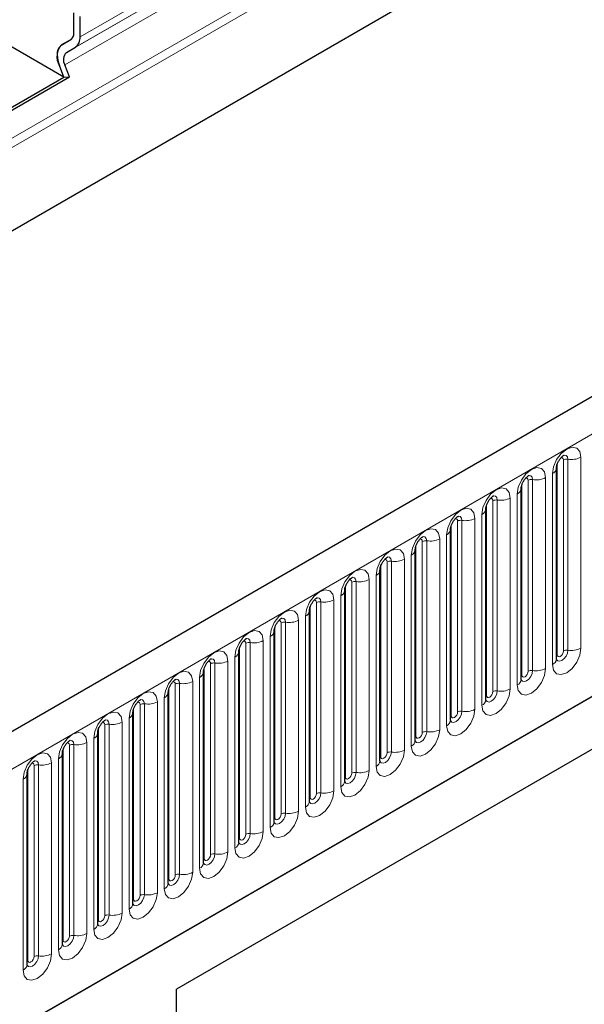
# Model space of a CAD drawing. Units: millimetres. Extents: x 0 to 1506, y 0 to 1228.
# Drawn here: x 101 to 110, y 50 to 66 of the extents above; entities that cross this region are included whole.
import ezdxf

# ---------------------------------------------------------------- set-up
doc = ezdxf.new("R2010")
doc.units = ezdxf.units.MM

msp = doc.modelspace()

# ---------------------------------------------------------------- linework, layer by layer
at = {"color": 8, "linetype": 'Continuous', "lineweight": 18}
for p, q in [((169.9357, 104.1331), (75.1095, 49.3911)), ((169.9628, 104.0008), (75.1095, 49.2432)), ((169.9408, 102.6631), (75.1315, 47.9309)), ((83.9988, 44.4989), (184.812, 102.6971)), ((87.0513, 42.0996), (181.7596, 96.7735)), ((150.8507, 94.0989), (101.727, 65.7404)), ((150.6324, 93.8521), (101.5087, 65.4936)), ((150.7767, 93.9354), (101.653, 65.5769)), ((150.6084, 93.6548), (101.4846, 65.2963)), ((101.4373, 65.6178), (101.5881, 65.7049)), ((109.4067, 55.9878), (109.4067, 59.0207)), ((109.4757, 55.9985), (109.4757, 59.0313)), ((109.6826, 59.0634), (109.6826, 56.0305)), ((109.3056, 55.9295), (109.3056, 58.9624)), ((108.846, 55.6642), (108.846, 58.697)), ((108.915, 55.6748), (108.915, 58.7077)), ((109.122, 58.7397), (109.122, 55.7068)), ((109.2317, 55.7702), (109.2317, 58.803)), ((108.745, 55.6058), (108.745, 58.6387)), ((108.2854, 55.3405), (108.2854, 58.3734)), ((108.3544, 55.3512), (108.3544, 58.3841)), ((108.5614, 58.4161), (108.5614, 55.3832)), ((108.6711, 55.4465), (108.6711, 58.4794)), ((108.1844, 55.2822), (108.1844, 58.3151)), ((107.7248, 55.0169), (107.7248, 58.0497)), ((107.7938, 55.0275), (107.7938, 58.0604)), ((108.0007, 58.0924), (108.0007, 55.0596)), ((108.1104, 55.1229), (108.1104, 58.1557)), ((107.6237, 54.9585), (107.6237, 57.9914)), ((107.1641, 54.6932), (107.1641, 57.7261)), ((107.2331, 54.7039), (107.2331, 57.7368)), ((107.4401, 57.7688), (107.4401, 54.7359)), ((107.5498, 54.7992), (107.5498, 57.8321)), ((107.0631, 54.6349), (107.0631, 57.6678)), ((106.6035, 54.3696), (106.6035, 57.4024)), ((106.6725, 54.3802), (106.6725, 57.4131)), ((106.8795, 57.4451), (106.8795, 54.4123)), ((106.9892, 54.4756), (106.9892, 57.5084)), ((106.5025, 54.3113), (106.5025, 57.3441)), ((106.1118, 54.0566), (106.1118, 57.0895)), ((106.3188, 57.1215), (106.3188, 54.0886)), ((106.4285, 54.1519), (106.4285, 57.1848)), ((105.9418, 53.9876), (105.9418, 57.0205)), ((106.0429, 54.0459), (106.0429, 57.0788)), ((105.7582, 56.7978), (105.7582, 53.765)), ((105.8679, 53.8283), (105.8679, 56.8612)), ((105.3812, 53.664), (105.3812, 56.6968)), ((105.4822, 53.7223), (105.4822, 56.7551)), ((105.5512, 53.7329), (105.5512, 56.7658)), ((105.1976, 56.4742), (105.1976, 53.4413)), ((105.3073, 53.5046), (105.3073, 56.5375)), ((104.8206, 53.3403), (104.8206, 56.3732)), ((104.9216, 53.3986), (104.9216, 56.4315)), ((104.9906, 53.4093), (104.9906, 56.4422)), ((104.6369, 56.1505), (104.6369, 53.1177)), ((104.7466, 53.181), (104.7466, 56.2139)), ((104.2599, 53.0167), (104.2599, 56.0495)), ((104.3609, 53.075), (104.3609, 56.1078)), ((104.4299, 53.0857), (104.4299, 56.1185)), ((104.186, 52.8573), (104.186, 55.8902)), ((103.6993, 52.693), (103.6993, 55.7259)), ((103.8003, 52.7513), (103.8003, 55.7842)), ((103.8693, 52.762), (103.8693, 55.7949)), ((104.0763, 55.8269), (104.0763, 52.794)), ((103.6253, 52.5337), (103.6253, 55.5666)), ((103.1387, 52.3694), (103.1387, 55.4022)), ((103.2397, 52.4277), (103.2397, 55.4606)), ((103.3087, 52.4384), (103.3087, 55.4712)), ((103.5157, 55.5032), (103.5157, 52.4704)), ((103.0647, 52.2101), (103.0647, 55.2429)), ((102.578, 52.0457), (102.578, 55.0786)), ((102.679, 52.104), (102.679, 55.1369)), ((102.748, 52.1147), (102.748, 55.1476)), ((102.955, 55.1796), (102.955, 52.1467)), ((102.5041, 51.8864), (102.5041, 54.9193)), ((102.0174, 51.7221), (102.0174, 54.7549)), ((102.1184, 51.7804), (102.1184, 54.8133)), ((102.1874, 51.7911), (102.1874, 54.8239)), ((102.3944, 54.8559), (102.3944, 51.8231)), ((101.9434, 51.5628), (101.9434, 54.5956)), ((101.4568, 51.3984), (101.4568, 54.4313)), ((101.5578, 51.4567), (101.5578, 54.4896)), ((101.6268, 51.4674), (101.6268, 54.5003)), ((101.8338, 54.5323), (101.8338, 51.4994)), ((100.9971, 51.1331), (100.9971, 54.166)), ((101.0661, 51.1438), (101.0661, 54.1766)), ((101.2731, 54.2086), (101.2731, 51.1758)), ((101.3828, 51.2391), (101.3828, 54.272)), ((100.8961, 51.0748), (100.8961, 54.1076)), ((100.8222, 50.9155), (100.8222, 53.9483))]:
    msp.add_line(p, q, dxfattribs=at)
at = {"color": 7, "linetype": 'Continuous', "lineweight": 25}
for p, q in [((184.4456, 103.0839), (83.6324, 44.8857)), ((169.9408, 102.6631), (75.1315, 47.9309)), ((87.0513, 42.0996), (181.7596, 96.7735)), ((101.626, 65.7987), (101.626, 66.1232)), ((101.727, 65.7404), (101.727, 66.0648)), ((101.4373, 65.6178), (101.5883, 65.705)), ((101.4373, 65.6173), (101.5816, 65.7006)), ((101.4701, 65.1005), (100.6108, 65.5966)), ((101.5087, 65.4936), (101.653, 65.5769)), ((101.4701, 65.1005), (101.3972, 65.2884)), ((101.5575, 65.1084), (101.4846, 65.2963)), ((100.1601, 64.3443), (101.4701, 65.1005)), ((100.1736, 64.3095), (101.5575, 65.1084)), ((101.4701, 65.1005), (101.5575, 65.1084)), ((109.2945, 58.8905), (109.2944, 58.8869)), ((109.2945, 55.8576), (109.2945, 58.8905)), ((108.7338, 58.5669), (108.7337, 58.5632)), ((108.7338, 55.534), (108.7338, 58.5669)), ((108.1732, 58.2432), (108.1731, 58.2396)), ((108.1732, 55.2104), (108.1732, 58.2432)), ((107.6126, 57.9196), (107.6125, 57.9159)), ((107.6126, 54.8867), (107.6126, 57.9196)), ((107.0519, 57.5959), (107.0518, 57.5923)), ((107.0519, 54.5631), (107.0519, 57.5959)), ((115.0448, 57.42), (103.2594, 50.6164)), ((106.4913, 57.2723), (106.4912, 57.2686)), ((106.4913, 54.2394), (106.4913, 57.2723)), ((114.4956, 57.1029), (103.2594, 50.6163)), ((105.9307, 56.9486), (105.9306, 56.945)), ((105.9307, 53.9158), (105.9307, 56.9486)), ((105.37, 56.625), (105.3699, 56.6213)), ((105.37, 53.5921), (105.37, 56.625)), ((104.8094, 56.3013), (104.8093, 56.2977)), ((104.8094, 53.2685), (104.8094, 56.3013)), ((104.2487, 52.9448), (104.2487, 55.9777)), ((104.2487, 55.9777), (104.2487, 55.9741)), ((103.6881, 55.654), (103.688, 55.6504)), ((103.6881, 52.6212), (103.6881, 55.654)), ((103.1275, 55.3304), (103.1274, 55.3268)), ((103.1275, 52.2975), (103.1275, 55.3304)), ((102.5668, 51.9739), (102.5668, 55.0067)), ((102.5668, 55.0067), (102.5668, 55.0031)), ((102.0062, 54.6831), (102.0061, 54.6795)), ((102.0062, 51.6502), (102.0062, 54.6831)), ((101.4456, 54.3594), (101.4455, 54.3558)), ((101.4456, 51.3266), (101.4456, 54.3594)), ((100.8849, 54.0358), (100.8848, 54.0322)), ((100.8849, 51.0029), (100.8849, 54.0358)), ((103.2594, 34.2798), (103.2594, 50.6164))]:
    msp.add_line(p, q, dxfattribs=at)
at = {"color": 8, "linetype": 'Continuous', "lineweight": 18, "flags": 128}
for points in [[(109.2317, 58.803), (109.2489, 58.9126), (109.2977, 59.0253), (109.3709, 59.1239), (109.4572, 59.1936), (109.5435, 59.2236), (109.6166, 59.2093), (109.6655, 59.1531), (109.6826, 59.0634)], [(109.4067, 59.0207), (109.4028, 59.0408), (109.3919, 59.0534), (109.3755, 59.0566), (109.3662, 59.0545)], [(109.4757, 59.0313), (109.4685, 59.0689), (109.448, 59.0924), (109.4175, 59.0983), (109.4139, 59.0979)], [(108.6711, 58.4794), (108.6882, 58.5889), (108.7371, 58.7016), (108.8102, 58.8003), (108.8965, 58.8699), (108.9828, 58.8999), (109.056, 58.8857), (109.1048, 58.8294), (109.122, 58.7397)], [(108.846, 58.697), (108.8422, 58.7171), (108.8312, 58.7297), (108.8148, 58.7329), (108.8055, 58.7308)], [(108.915, 58.7077), (108.9078, 58.7452), (108.8874, 58.7687), (108.8568, 58.7747), (108.8532, 58.7742)], [(108.1104, 58.1557), (108.1276, 58.2653), (108.1765, 58.378), (108.2496, 58.4766), (108.3359, 58.5463), (108.4222, 58.5763), (108.4953, 58.5621), (108.5442, 58.5058), (108.5614, 58.4161)], [(108.2854, 58.3734), (108.2815, 58.3935), (108.2706, 58.4061), (108.2542, 58.4093), (108.2449, 58.4072)], [(108.3544, 58.3841), (108.3472, 58.4216), (108.3268, 58.4451), (108.2962, 58.451), (108.2926, 58.4506)], [(107.5498, 57.8321), (107.567, 57.9416), (107.6158, 58.0543), (107.689, 58.153), (107.7753, 58.2226), (107.8615, 58.2526), (107.9347, 58.2384), (107.9836, 58.1821), (108.0007, 58.0924)], [(107.7248, 58.0497), (107.7209, 58.0698), (107.71, 58.0824), (107.6936, 58.0856), (107.6843, 58.0835)], [(107.7938, 58.0604), (107.7866, 58.0979), (107.7661, 58.1214), (107.7356, 58.1274), (107.732, 58.1269)], [(106.9892, 57.5084), (107.0063, 57.618), (107.0552, 57.7307), (107.1283, 57.8293), (107.2146, 57.899), (107.3009, 57.929), (107.3741, 57.9148), (107.4229, 57.8585), (107.4401, 57.7688)], [(107.1641, 57.7261), (107.1603, 57.7462), (107.1493, 57.7588), (107.1329, 57.762), (107.1236, 57.7599)], [(107.2331, 57.7368), (107.2259, 57.7743), (107.2055, 57.7978), (107.1749, 57.8037), (107.1713, 57.8033)], [(106.4285, 57.1848), (106.4457, 57.2943), (106.4946, 57.407), (106.5677, 57.5057), (106.654, 57.5753), (106.7403, 57.6053), (106.8134, 57.5911), (106.8623, 57.5349), (106.8795, 57.4451)], [(106.6035, 57.4024), (106.5996, 57.4225), (106.5887, 57.4351), (106.5723, 57.4383), (106.563, 57.4362)], [(106.6725, 57.4131), (106.6653, 57.4506), (106.6449, 57.4741), (106.6143, 57.4801), (106.6107, 57.4796)], [(105.8679, 56.8612), (105.8851, 56.9707), (105.9339, 57.0834), (106.0071, 57.1821), (106.0934, 57.2517), (106.1796, 57.2817), (106.2528, 57.2675), (106.3017, 57.2112), (106.3188, 57.1215)], [(106.0429, 57.0788), (106.039, 57.0989), (106.0281, 57.1115), (106.0117, 57.1147), (106.0024, 57.1126)], [(106.1118, 57.0895), (106.1047, 57.127), (106.0842, 57.1505), (106.0537, 57.1564), (106.0501, 57.156)], [(105.3073, 56.5375), (105.3244, 56.6471), (105.3733, 56.7597), (105.4464, 56.8584), (105.5327, 56.928), (105.619, 56.958), (105.6922, 56.9438), (105.741, 56.8876), (105.7582, 56.7978)], [(105.4822, 56.7551), (105.4784, 56.7752), (105.4674, 56.7878), (105.451, 56.791), (105.4417, 56.7889)], [(105.5512, 56.7658), (105.544, 56.8033), (105.5236, 56.8268), (105.493, 56.8328), (105.4894, 56.8323)], [(104.7466, 56.2139), (104.7638, 56.3234), (104.8127, 56.4361), (104.8858, 56.5348), (104.9721, 56.6044), (105.0584, 56.6344), (105.1315, 56.6202), (105.1804, 56.5639), (105.1976, 56.4742)], [(104.9216, 56.4315), (104.9177, 56.4516), (104.9068, 56.4642), (104.8904, 56.4674), (104.8811, 56.4653)], [(104.9906, 56.4422), (104.9834, 56.4797), (104.963, 56.5032), (104.9324, 56.5091), (104.9288, 56.5087)], [(104.186, 55.8902), (104.2031, 55.9998), (104.252, 56.1124), (104.3252, 56.2111), (104.4115, 56.2807), (104.4977, 56.3107), (104.5709, 56.2965), (104.6198, 56.2403), (104.6369, 56.1505)], [(104.4299, 56.1185), (104.4228, 56.156), (104.4023, 56.1795), (104.3718, 56.1855), (104.3682, 56.185)], [(104.3609, 56.1078), (104.3571, 56.1279), (104.3462, 56.1405), (104.3298, 56.1437), (104.3205, 56.1416)], [(109.6826, 56.0305), (109.6655, 55.921), (109.6166, 55.8083), (109.5435, 55.7096), (109.4572, 55.64), (109.3709, 55.61), (109.2977, 55.6242), (109.2489, 55.6804), (109.2317, 55.7702)], [(109.2934, 55.8544), (109.2943, 55.8522), (109.3148, 55.8286), (109.3453, 55.8227), (109.3814, 55.8352), (109.4175, 55.8643), (109.448, 55.9056), (109.4685, 55.9527), (109.4757, 55.9985)], [(103.6253, 55.5666), (103.6425, 55.6761), (103.6914, 55.7888), (103.7645, 55.8875), (103.8508, 55.9571), (103.9371, 55.9871), (104.0103, 55.9729), (104.0591, 55.9166), (104.0763, 55.8269)], [(103.8693, 55.7949), (103.8621, 55.8324), (103.8417, 55.8559), (103.8111, 55.8618), (103.8075, 55.8614)], [(109.3056, 55.9295), (109.2995, 55.9254), (109.2945, 55.9211)], [(109.4067, 55.9878), (109.4028, 55.9633), (109.3919, 55.938), (109.3755, 55.9159), (109.3562, 55.9003), (109.3368, 55.8936), (109.3204, 55.8968), (109.3095, 55.9094), (109.3056, 55.9295)], [(103.8003, 55.7842), (103.7965, 55.8043), (103.7855, 55.8169), (103.7691, 55.8201), (103.7598, 55.818)], [(109.122, 55.7068), (109.1048, 55.5973), (109.056, 55.4846), (108.9828, 55.386), (108.8965, 55.3163), (108.8102, 55.2863), (108.7371, 55.3005), (108.6882, 55.3568), (108.6711, 55.4465)], [(103.0647, 55.2429), (103.0819, 55.3525), (103.1308, 55.4651), (103.2039, 55.5638), (103.2902, 55.6334), (103.3765, 55.6634), (103.4496, 55.6492), (103.4985, 55.593), (103.5157, 55.5032)], [(103.3087, 55.4712), (103.3015, 55.5087), (103.2811, 55.5322), (103.2505, 55.5382), (103.2469, 55.5377)], [(108.7327, 55.5308), (108.7337, 55.5285), (108.7541, 55.505), (108.7847, 55.4991), (108.8208, 55.5116), (108.8568, 55.5407), (108.8874, 55.5819), (108.9078, 55.629), (108.915, 55.6748)], [(108.745, 55.6058), (108.7388, 55.6018), (108.7338, 55.5975)], [(108.846, 55.6642), (108.8422, 55.6396), (108.8312, 55.6144), (108.8148, 55.5923), (108.7955, 55.5767), (108.7762, 55.57), (108.7598, 55.5731), (108.7489, 55.5857), (108.745, 55.6058)], [(103.2397, 55.4606), (103.2358, 55.4807), (103.2249, 55.4933), (103.2085, 55.4964), (103.1992, 55.4943)], [(108.5614, 55.3832), (108.5442, 55.2737), (108.4953, 55.161), (108.4222, 55.0623), (108.3359, 54.9927), (108.2496, 54.9627), (108.1765, 54.9769), (108.1276, 55.0331), (108.1104, 55.1229)], [(102.5041, 54.9193), (102.5212, 55.0288), (102.5701, 55.1415), (102.6433, 55.2402), (102.7296, 55.3098), (102.8158, 55.3398), (102.889, 55.3256), (102.9379, 55.2693), (102.955, 55.1796)], [(102.748, 55.1476), (102.7409, 55.1851), (102.7204, 55.2086), (102.6899, 55.2145), (102.6863, 55.2141)], [(108.1721, 55.2071), (108.1731, 55.2049), (108.1935, 55.1813), (108.2241, 55.1754), (108.2601, 55.1879), (108.2962, 55.217), (108.3268, 55.2583), (108.3472, 55.3054), (108.3544, 55.3512)], [(108.1844, 55.2822), (108.1782, 55.2781), (108.1732, 55.2738)], [(108.2854, 55.3405), (108.2815, 55.316), (108.2706, 55.2907), (108.2542, 55.2686), (108.2349, 55.253), (108.2156, 55.2463), (108.1992, 55.2495), (108.1882, 55.2621), (108.1844, 55.2822)], [(102.679, 55.1369), (102.6752, 55.157), (102.6643, 55.1696), (102.6479, 55.1728), (102.6386, 55.1707)], [(108.0007, 55.0596), (107.9836, 54.95), (107.9347, 54.8373), (107.8615, 54.7387), (107.7753, 54.669), (107.689, 54.639), (107.6158, 54.6532), (107.567, 54.7095), (107.5498, 54.7992)], [(101.9434, 54.5956), (101.9606, 54.7052), (102.0095, 54.8179), (102.0826, 54.9165), (102.1689, 54.9861), (102.2552, 55.0161), (102.3283, 55.0019), (102.3772, 54.9457), (102.3944, 54.8559)], [(107.6115, 54.8835), (107.6124, 54.8812), (107.6329, 54.8577), (107.6634, 54.8518), (107.6995, 54.8643), (107.7356, 54.8934), (107.7661, 54.9346), (107.7866, 54.9817), (107.7938, 55.0275)], [(107.6237, 54.9585), (107.6176, 54.9545), (107.6126, 54.9502)], [(107.7248, 55.0169), (107.7209, 54.9923), (107.71, 54.9671), (107.6936, 54.945), (107.6742, 54.9294), (107.6549, 54.9227), (107.6385, 54.9258), (107.6276, 54.9384), (107.6237, 54.9585)], [(102.1184, 54.8133), (102.1146, 54.8334), (102.1036, 54.846), (102.0872, 54.8491), (102.0779, 54.847)], [(102.1874, 54.8239), (102.1802, 54.8614), (102.1598, 54.8849), (102.1292, 54.8909), (102.1256, 54.8904)], [(101.3828, 54.272), (101.4, 54.3815), (101.4488, 54.4942), (101.522, 54.5929), (101.6083, 54.6625), (101.6946, 54.6925), (101.7677, 54.6783), (101.8166, 54.622), (101.8338, 54.5323)], [(107.4401, 54.7359), (107.4229, 54.6264), (107.3741, 54.5137), (107.3009, 54.415), (107.2146, 54.3454), (107.1283, 54.3154), (107.0552, 54.3296), (107.0063, 54.3859), (106.9892, 54.4756)], [(107.0508, 54.5598), (107.0518, 54.5576), (107.0722, 54.5341), (107.1028, 54.5281), (107.1389, 54.5406), (107.1749, 54.5698), (107.2055, 54.611), (107.2259, 54.6581), (107.2331, 54.7039)], [(107.0631, 54.6349), (107.0569, 54.6308), (107.0519, 54.6265)], [(107.1641, 54.6932), (107.1603, 54.6687), (107.1493, 54.6434), (107.1329, 54.6213), (107.1136, 54.6057), (107.0943, 54.599), (107.0779, 54.6022), (107.067, 54.6148), (107.0631, 54.6349)], [(101.5578, 54.4896), (101.5539, 54.5097), (101.543, 54.5223), (101.5266, 54.5255), (101.5173, 54.5234)], [(101.6268, 54.5003), (101.6196, 54.5378), (101.5992, 54.5613), (101.5686, 54.5672), (101.565, 54.5668)], [(100.8222, 53.9483), (100.8393, 54.0579), (100.8882, 54.1706), (100.9614, 54.2692), (101.0476, 54.3389), (101.1339, 54.3688), (101.2071, 54.3546), (101.256, 54.2984), (101.2731, 54.2086)], [(106.8795, 54.4123), (106.8623, 54.3027), (106.8134, 54.19), (106.7403, 54.0914), (106.654, 54.0217), (106.5677, 53.9917), (106.4946, 54.006), (106.4457, 54.0622), (106.4285, 54.1519)], [(106.4902, 54.2362), (106.4912, 54.2339), (106.5116, 54.2104), (106.5422, 54.2045), (106.5782, 54.217), (106.6143, 54.2461), (106.6449, 54.2873), (106.6653, 54.3345), (106.6725, 54.3802)], [(106.5025, 54.3113), (106.4963, 54.3072), (106.4913, 54.3029)], [(106.6035, 54.3696), (106.5996, 54.345), (106.5887, 54.3198), (106.5723, 54.2977), (106.553, 54.2821), (106.5336, 54.2754), (106.5173, 54.2786), (106.5063, 54.2912), (106.5025, 54.3113)], [(100.9971, 54.166), (100.9933, 54.1861), (100.9823, 54.1987), (100.966, 54.2018), (100.9567, 54.1998)], [(101.0661, 54.1766), (101.059, 54.2141), (101.0385, 54.2377), (101.008, 54.2436), (101.0044, 54.2431)], [(106.3188, 54.0886), (106.3017, 53.9791), (106.2528, 53.8664), (106.1796, 53.7677), (106.0934, 53.6981), (106.0071, 53.6681), (105.9339, 53.6823), (105.8851, 53.7386), (105.8679, 53.8283)], [(105.9296, 53.9125), (105.9305, 53.9103), (105.951, 53.8868), (105.9815, 53.8808), (106.0176, 53.8934), (106.0537, 53.9225), (106.0842, 53.9637), (106.1047, 54.0108), (106.1118, 54.0566)], [(105.9418, 53.9876), (105.9357, 53.9836), (105.9307, 53.9792)], [(106.0429, 54.0459), (106.039, 54.0214), (106.0281, 53.9961), (106.0117, 53.974), (105.9923, 53.9584), (105.973, 53.9517), (105.9566, 53.9549), (105.9457, 53.9675), (105.9418, 53.9876)], [(105.7582, 53.765), (105.741, 53.6554), (105.6922, 53.5427), (105.619, 53.4441), (105.5327, 53.3744), (105.4464, 53.3444), (105.3733, 53.3587), (105.3244, 53.4149), (105.3073, 53.5046)], [(105.3689, 53.5889), (105.3699, 53.5866), (105.3903, 53.5631), (105.4209, 53.5572), (105.457, 53.5697), (105.493, 53.5988), (105.5236, 53.6401), (105.544, 53.6872), (105.5512, 53.7329)], [(105.3812, 53.664), (105.375, 53.6599), (105.37, 53.6556)], [(105.4822, 53.7223), (105.4784, 53.6977), (105.4674, 53.6725), (105.451, 53.6504), (105.4317, 53.6348), (105.4124, 53.6281), (105.396, 53.6313), (105.385, 53.6439), (105.3812, 53.664)], [(105.1976, 53.4413), (105.1804, 53.3318), (105.1315, 53.2191), (105.0584, 53.1204), (104.9721, 53.0508), (104.8858, 53.0208), (104.8127, 53.035), (104.7638, 53.0913), (104.7466, 53.181)], [(104.8083, 53.2652), (104.8093, 53.263), (104.8297, 53.2395), (104.8603, 53.2335), (104.8963, 53.2461), (104.9324, 53.2752), (104.963, 53.3164), (104.9834, 53.3635), (104.9906, 53.4093)], [(104.8206, 53.3403), (104.8144, 53.3363), (104.8094, 53.3319)], [(104.9216, 53.3986), (104.9177, 53.3741), (104.9068, 53.3488), (104.8904, 53.3267), (104.8711, 53.3111), (104.8517, 53.3044), (104.8354, 53.3076), (104.8244, 53.3202), (104.8206, 53.3403)], [(104.6369, 53.1177), (104.6198, 53.0081), (104.5709, 52.8954), (104.4977, 52.7968), (104.4115, 52.7271), (104.3252, 52.6971), (104.252, 52.7114), (104.2031, 52.7676), (104.186, 52.8573)], [(104.2476, 52.9416), (104.2486, 52.9393), (104.269, 52.9158), (104.2996, 52.9099), (104.3357, 52.9224), (104.3718, 52.9515), (104.4023, 52.9928), (104.4228, 53.0399), (104.4299, 53.0857)], [(104.3609, 53.075), (104.3571, 53.0504), (104.3462, 53.0252), (104.3298, 53.0031), (104.3104, 52.9875), (104.2911, 52.9808), (104.2747, 52.984), (104.2638, 52.9966), (104.2599, 53.0167)], [(104.2599, 53.0167), (104.2538, 53.0126), (104.2487, 53.0083)], [(104.0763, 52.794), (104.0591, 52.6845), (104.0103, 52.5718), (103.9371, 52.4731), (103.8508, 52.4035), (103.7645, 52.3735), (103.6914, 52.3877), (103.6425, 52.444), (103.6253, 52.5337)], [(103.687, 52.6179), (103.688, 52.6157), (103.7084, 52.5922), (103.739, 52.5862), (103.7751, 52.5988), (103.8111, 52.6279), (103.8417, 52.6691), (103.8621, 52.7162), (103.8693, 52.762)], [(103.8003, 52.7513), (103.7965, 52.7268), (103.7855, 52.7016), (103.7691, 52.6794), (103.7498, 52.6639), (103.7305, 52.6571), (103.7141, 52.6603), (103.7031, 52.6729), (103.6993, 52.693)], [(103.6993, 52.693), (103.6931, 52.689), (103.6881, 52.6846)], [(103.5157, 52.4704), (103.4985, 52.3608), (103.4496, 52.2481), (103.3765, 52.1495), (103.2902, 52.0798), (103.2039, 52.0499), (103.1308, 52.0641), (103.0819, 52.1203), (103.0647, 52.2101)], [(103.1264, 52.2943), (103.1273, 52.292), (103.1478, 52.2685), (103.1784, 52.2626), (103.2144, 52.2751), (103.2505, 52.3042), (103.2811, 52.3455), (103.3015, 52.3926), (103.3087, 52.4384)], [(103.2397, 52.4277), (103.2358, 52.4031), (103.2249, 52.3779), (103.2085, 52.3558), (103.1892, 52.3402), (103.1698, 52.3335), (103.1535, 52.3367), (103.1425, 52.3493), (103.1387, 52.3694)], [(103.1387, 52.3694), (103.1325, 52.3653), (103.1275, 52.361)], [(102.955, 52.1467), (102.9379, 52.0372), (102.889, 51.9245), (102.8158, 51.8258), (102.7296, 51.7562), (102.6433, 51.7262), (102.5701, 51.7404), (102.5212, 51.7967), (102.5041, 51.8864)], [(102.5657, 51.9706), (102.5667, 51.9684), (102.5871, 51.9449), (102.6177, 51.9389), (102.6538, 51.9515), (102.6899, 51.9806), (102.7204, 52.0218), (102.7409, 52.0689), (102.748, 52.1147)], [(102.679, 52.104), (102.6752, 52.0795), (102.6643, 52.0543), (102.6479, 52.0322), (102.6285, 52.0166), (102.6092, 52.0098), (102.5928, 52.013), (102.5819, 52.0256), (102.578, 52.0457)], [(102.578, 52.0457), (102.5719, 52.0417), (102.5668, 52.0373)], [(102.3944, 51.8231), (102.3772, 51.7135), (102.3283, 51.6008), (102.2552, 51.5022), (102.1689, 51.4326), (102.0826, 51.4026), (102.0095, 51.4168), (101.9606, 51.473), (101.9434, 51.5628)], [(102.0051, 51.647), (102.0061, 51.6447), (102.0265, 51.6212), (102.0571, 51.6153), (102.0932, 51.6278), (102.1292, 51.6569), (102.1598, 51.6982), (102.1802, 51.7453), (102.1874, 51.7911)], [(102.1184, 51.7804), (102.1146, 51.7559), (102.1036, 51.7306), (102.0872, 51.7085), (102.0679, 51.6929), (102.0486, 51.6862), (102.0322, 51.6894), (102.0212, 51.702), (102.0174, 51.7221)], [(102.0174, 51.7221), (102.0112, 51.718), (102.0062, 51.7137)], [(101.8338, 51.4994), (101.8166, 51.3899), (101.7677, 51.2772), (101.6946, 51.1785), (101.6083, 51.1089), (101.522, 51.0789), (101.4488, 51.0931), (101.4, 51.1494), (101.3828, 51.2391)], [(101.4445, 51.3234), (101.4454, 51.3211), (101.4659, 51.2976), (101.4965, 51.2916), (101.5325, 51.3042), (101.5686, 51.3333), (101.5992, 51.3745), (101.6196, 51.4216), (101.6268, 51.4674)], [(101.4568, 51.3984), (101.4506, 51.3944), (101.4456, 51.3901)], [(101.5578, 51.4567), (101.5539, 51.4322), (101.543, 51.407), (101.5266, 51.3849), (101.5073, 51.3693), (101.4879, 51.3625), (101.4716, 51.3657), (101.4606, 51.3783), (101.4568, 51.3984)], [(101.2731, 51.1758), (101.256, 51.0662), (101.2071, 50.9536), (101.1339, 50.8549), (101.0476, 50.7853), (100.9614, 50.7553), (100.8882, 50.7695), (100.8393, 50.8257), (100.8222, 50.9155)], [(100.8838, 50.9997), (100.8848, 50.9974), (100.9052, 50.9739), (100.9358, 50.968), (100.9719, 50.9805), (101.008, 51.0096), (101.0385, 51.0509), (101.059, 51.098), (101.0661, 51.1438)], [(100.8961, 51.0748), (100.89, 51.0707), (100.8849, 51.0664)], [(100.9971, 51.1331), (100.9933, 51.1086), (100.9823, 51.0833), (100.966, 51.0612), (100.9466, 51.0456), (100.9273, 51.0389), (100.9109, 51.0421), (100.9, 51.0547), (100.8961, 51.0748)]]:
    msp.add_lwpolyline(points, dxfattribs=at)
at = {"color": 7, "linetype": 'Continuous', "lineweight": 25}
for centre, radius, start, end in [((101.5187, 65.7882), 0.1078, 305.69804, 5.62038), ((101.5136, 65.7895), 0.1128, 311.50301, 4.70838), ((101.5482, 65.7228), 0.1797, 305.69804, 5.62038), ((101.6257, 65.4274), 0.2675, 134.78519, 211.29882), ((101.5422, 65.4718), 0.1798, 125.71211, 185.67485), ((101.828, 65.4627), 0.4647, 181.06912, 202.02473), ((101.6218, 65.3796), 0.1605, 134.78519, 211.29882)]:
    msp.add_arc(centre, radius, start, end, dxfattribs=at)
at = {"color": 8, "linetype": 'Continuous', "lineweight": 18}
for centre, radius, start, end in [((109.457, 58.9233), 0.1096, 80.2289, 117.35717), ((109.5315, 59.3555), 0.3289, 260.2289, 297.35717), ((109.1858, 58.9027), 0.1097, 294.73305, 351.71273), ((108.8964, 58.5996), 0.1096, 80.2289, 117.35717), ((108.9708, 59.0319), 0.3289, 260.2289, 297.35717), ((108.6252, 58.579), 0.1097, 294.73305, 351.71273), ((108.3358, 58.276), 0.1096, 80.2289, 117.35717), ((108.4102, 58.7082), 0.3289, 260.2289, 297.35717), ((108.0645, 58.2554), 0.1097, 294.73305, 351.71273), ((107.7751, 57.9523), 0.1096, 80.2289, 117.35717), ((107.8496, 58.3846), 0.3289, 260.2289, 297.35717), ((107.5039, 57.9318), 0.1097, 294.73305, 351.71273), ((107.2145, 57.6287), 0.1096, 80.2289, 117.35717), ((107.2889, 58.0609), 0.3289, 260.2289, 297.35717), ((106.9432, 57.6081), 0.1097, 294.73305, 351.71273), ((106.6539, 57.3051), 0.1096, 80.2289, 117.35717), ((106.7283, 57.7373), 0.3289, 260.2289, 297.35717), ((106.3826, 57.2845), 0.1097, 294.73305, 351.71273), ((106.0932, 56.9814), 0.1096, 80.2289, 117.35717), ((106.1677, 57.4136), 0.3289, 260.2289, 297.35717), ((105.822, 56.9608), 0.1097, 294.73305, 351.71273), ((105.607, 57.09), 0.3289, 260.2289, 297.35717), ((105.2613, 56.6372), 0.1097, 294.73305, 351.71273), ((105.5326, 56.6578), 0.1096, 80.2289, 117.35717), ((105.0464, 56.7663), 0.3289, 260.2289, 297.35717), ((104.972, 56.3341), 0.1096, 80.2289, 117.35717), ((104.4858, 56.4427), 0.3289, 260.2289, 297.35717), ((104.7007, 56.3135), 0.1097, 294.73305, 351.71273), ((104.4113, 56.0105), 0.1096, 80.2289, 117.35717), ((109.457, 55.8904), 0.1096, 80.2289, 117.35717), ((109.5315, 56.3226), 0.3289, 260.2289, 297.35717), ((104.1401, 55.9899), 0.1097, 294.73305, 351.71273), ((109.1868, 55.8687), 0.1083, 294.52506, 354.1548), ((103.8507, 55.6868), 0.1096, 80.2289, 117.35717), ((103.9251, 56.119), 0.3289, 260.2289, 297.35717), ((108.9708, 55.999), 0.3289, 260.2289, 297.35717), ((103.5794, 55.6662), 0.1097, 294.73305, 351.71273), ((108.6261, 55.545), 0.1083, 294.52506, 354.1548), ((108.8964, 55.5668), 0.1096, 80.2289, 117.35717), ((103.2901, 55.3632), 0.1096, 80.2289, 117.35717), ((103.3645, 55.7954), 0.3289, 260.2289, 297.35717), ((108.4102, 55.6754), 0.3289, 260.2289, 297.35717), ((103.0188, 55.3426), 0.1097, 294.73305, 351.71273), ((108.3358, 55.2431), 0.1096, 80.2289, 117.35717), ((102.7294, 55.0395), 0.1096, 80.2289, 117.35717), ((102.8039, 55.4717), 0.3289, 260.2289, 297.35717), ((107.8496, 55.3517), 0.3289, 260.2289, 297.35717), ((108.0655, 55.2214), 0.1083, 294.52506, 354.1548), ((102.4582, 55.0189), 0.1097, 294.73305, 351.71273), ((107.7751, 54.9195), 0.1096, 80.2289, 117.35717), ((102.1688, 54.7159), 0.1096, 80.2289, 117.35717), ((102.2432, 55.1481), 0.3289, 260.2289, 297.35717), ((107.5049, 54.8977), 0.1083, 294.52506, 354.1548), ((101.8975, 54.6953), 0.1097, 294.73305, 351.71273), ((107.2145, 54.5958), 0.1096, 80.2289, 117.35717), ((107.2889, 55.0281), 0.3289, 260.2289, 297.35717), ((101.6082, 54.3922), 0.1096, 80.2289, 117.35717), ((101.6826, 54.8244), 0.3289, 260.2289, 297.35717), ((106.9442, 54.5741), 0.1083, 294.52506, 354.1548), ((101.3369, 54.3716), 0.1097, 294.73305, 351.71273), ((106.6539, 54.2722), 0.1096, 80.2289, 117.35717), ((106.7283, 54.7044), 0.3289, 260.2289, 297.35717), ((101.0475, 54.0686), 0.1096, 80.2289, 117.35717), ((101.122, 54.5008), 0.3289, 260.2289, 297.35717), ((106.3836, 54.2504), 0.1083, 294.52506, 354.1548), ((100.7763, 54.048), 0.1097, 294.73305, 351.71273), ((106.0932, 53.9485), 0.1096, 80.2289, 117.35717), ((106.1677, 54.3808), 0.3289, 260.2289, 297.35717), ((105.8229, 53.9268), 0.1083, 294.52506, 354.1548), ((105.5326, 53.6249), 0.1096, 80.2289, 117.35717), ((105.607, 54.0571), 0.3289, 260.2289, 297.35717), ((105.2623, 53.6031), 0.1083, 294.52506, 354.1548), ((104.972, 53.3012), 0.1096, 80.2289, 117.35717), ((105.0464, 53.7335), 0.3289, 260.2289, 297.35717), ((104.7017, 53.2795), 0.1083, 294.52506, 354.1548), ((104.4113, 52.9776), 0.1096, 80.2289, 117.35717), ((104.4858, 53.4098), 0.3289, 260.2289, 297.35717), ((104.141, 52.9558), 0.1083, 294.52506, 354.1548), ((103.8507, 52.6539), 0.1096, 80.2289, 117.35717), ((103.9251, 53.0862), 0.3289, 260.2289, 297.35717), ((103.5804, 52.6322), 0.1083, 294.52506, 354.1548), ((103.2901, 52.3303), 0.1096, 80.2289, 117.35717), ((103.3645, 52.7625), 0.3289, 260.2289, 297.35717), ((103.0198, 52.3085), 0.1083, 294.52506, 354.1548), ((102.7294, 52.0067), 0.1096, 80.2289, 117.35717), ((102.8039, 52.4389), 0.3289, 260.2289, 297.35717), ((102.4591, 51.9849), 0.1083, 294.52506, 354.1548), ((102.1688, 51.683), 0.1096, 80.2289, 117.35717), ((102.2432, 52.1152), 0.3289, 260.2289, 297.35717), ((101.8985, 51.6613), 0.1083, 294.52506, 354.1548), ((101.6082, 51.3594), 0.1096, 80.2289, 117.35717), ((101.6826, 51.7916), 0.3289, 260.2289, 297.35717), ((101.3379, 51.3376), 0.1083, 294.52506, 354.1548), ((101.0475, 51.0357), 0.1096, 80.2289, 117.35717), ((101.122, 51.4679), 0.3289, 260.2289, 297.35717), ((100.7772, 51.014), 0.1083, 294.52506, 354.1548)]:
    msp.add_arc(centre, radius, start, end, dxfattribs=at)
at = {"color": 7, "linetype": 'Continuous', "lineweight": 25}
for points, knots in [([(109.2945, 58.8905), (109.2947, 58.8965), (109.2952, 58.9089), (109.3026, 58.9416), (109.3179, 58.9814), (109.3418, 59.0241), (109.3701, 59.0604), (109.3958, 59.0846), (109.4157, 59.0976), (109.4184, 59.0985), (109.4198, 59.0989)], [0, 0, 0, 0, 0.1088923, 0.2265392, 0.3558497, 0.4961438, 0.6408069, 0.7634905, 0.8767481, 1, 1, 1, 1]), ([(108.7338, 58.5669), (108.7341, 58.5728), (108.7346, 58.5852), (108.7419, 58.618), (108.7573, 58.6577), (108.7811, 58.7004), (108.8095, 58.7367), (108.8352, 58.761), (108.8551, 58.7739), (108.8578, 58.7748), (108.8592, 58.7753)], [0, 0, 0, 0, 0.1088923, 0.2265392, 0.3558497, 0.4961438, 0.6408069, 0.7634905, 0.8767481, 1, 1, 1, 1]), ([(108.1732, 58.2432), (108.1734, 58.2492), (108.174, 58.2616), (108.1813, 58.2943), (108.1966, 58.3341), (108.2205, 58.3768), (108.2488, 58.4131), (108.2746, 58.4373), (108.2945, 58.4503), (108.2972, 58.4512), (108.2986, 58.4516)], [0, 0, 0, 0, 0.1088923, 0.2265392, 0.3558497, 0.4961438, 0.6408069, 0.7634905, 0.8767481, 1, 1, 1, 1]), ([(107.6126, 57.9196), (107.6128, 57.9255), (107.6133, 57.9379), (107.6207, 57.9707), (107.636, 58.0104), (107.6599, 58.0531), (107.6882, 58.0894), (107.7139, 58.1137), (107.7338, 58.1266), (107.7365, 58.1275), (107.7379, 58.128)], [0, 0, 0, 0, 0.1088923, 0.2265392, 0.3558497, 0.4961438, 0.6408069, 0.7634905, 0.8767481, 1, 1, 1, 1]), ([(107.0519, 57.5959), (107.0522, 57.6019), (107.0527, 57.6143), (107.06, 57.647), (107.0753, 57.6868), (107.0992, 57.7295), (107.1276, 57.7658), (107.1533, 57.79), (107.1732, 57.803), (107.1759, 57.8039), (107.1773, 57.8044)], [0, 0, 0, 0, 0.1088923, 0.2265392, 0.3558497, 0.4961438, 0.6408069, 0.7634905, 0.8767481, 1, 1, 1, 1]), ([(106.4913, 57.2723), (106.4915, 57.2782), (106.492, 57.2906), (106.4994, 57.3234), (106.5147, 57.3631), (106.5386, 57.4058), (106.5669, 57.4421), (106.5927, 57.4664), (106.6126, 57.4793), (106.6153, 57.4802), (106.6167, 57.4807)], [0, 0, 0, 0, 0.1088923, 0.2265392, 0.3558497, 0.4961438, 0.6408069, 0.7634905, 0.8767481, 1, 1, 1, 1]), ([(105.9307, 56.9486), (105.9309, 56.9546), (105.9314, 56.967), (105.9388, 56.9998), (105.9541, 57.0395), (105.9779, 57.0822), (106.0063, 57.1185), (106.032, 57.1427), (106.0519, 57.1557), (106.0546, 57.1566), (106.056, 57.1571)], [0, 0, 0, 0, 0.1088923, 0.2265392, 0.3558497, 0.4961438, 0.6408069, 0.7634905, 0.8767481, 1, 1, 1, 1]), ([(105.37, 56.625), (105.3703, 56.6309), (105.3708, 56.6433), (105.3781, 56.6761), (105.3934, 56.7158), (105.4173, 56.7586), (105.4457, 56.7948), (105.4714, 56.8191), (105.4913, 56.8321), (105.494, 56.8329), (105.4954, 56.8334)], [0, 0, 0, 0, 0.1088923, 0.2265392, 0.3558497, 0.4961438, 0.6408069, 0.7634905, 0.8767481, 1, 1, 1, 1]), ([(104.8094, 56.3013), (104.8096, 56.3073), (104.8101, 56.3197), (104.8175, 56.3525), (104.8328, 56.3922), (104.8567, 56.4349), (104.885, 56.4712), (104.9108, 56.4954), (104.9307, 56.5084), (104.9334, 56.5093), (104.9348, 56.5098)], [0, 0, 0, 0, 0.1088923, 0.2265392, 0.3558497, 0.4961438, 0.6408069, 0.7634905, 0.8767481, 1, 1, 1, 1]), ([(104.2487, 55.9777), (104.249, 55.9836), (104.2495, 55.996), (104.2569, 56.0288), (104.2722, 56.0686), (104.296, 56.1113), (104.3244, 56.1475), (104.3501, 56.1718), (104.37, 56.1848), (104.3727, 56.1857), (104.3741, 56.1861)], [0, 0, 0, 0, 0.1088923, 0.2265392, 0.3558497, 0.4961438, 0.6408069, 0.7634905, 0.8767481, 1, 1, 1, 1]), ([(103.6881, 55.654), (103.6884, 55.66), (103.6889, 55.6724), (103.6962, 55.7052), (103.7115, 55.7449), (103.7354, 55.7876), (103.7638, 55.8239), (103.7895, 55.8481), (103.8094, 55.8611), (103.8121, 55.862), (103.8135, 55.8625)], [0, 0, 0, 0, 0.1088923, 0.2265392, 0.3558497, 0.4961438, 0.6408069, 0.7634905, 0.8767481, 1, 1, 1, 1]), ([(109.2945, 55.8513), (109.2946, 55.8508), (109.2952, 55.8489), (109.2947, 55.854), (109.2945, 55.8576)], [0, 0, 0, 0, 0.305113, 1, 1, 1, 1]), ([(103.1275, 55.3304), (103.1277, 55.3364), (103.1282, 55.3488), (103.1356, 55.3815), (103.1509, 55.4213), (103.1748, 55.464), (103.2031, 55.5002), (103.2289, 55.5245), (103.2488, 55.5375), (103.2515, 55.5384), (103.2528, 55.5388)], [0, 0, 0, 0, 0.1088923, 0.2265392, 0.3558497, 0.4961438, 0.6408069, 0.7634905, 0.8767481, 1, 1, 1, 1]), ([(108.7338, 55.5277), (108.734, 55.5271), (108.7345, 55.5252), (108.7341, 55.5304), (108.7338, 55.534)], [0, 0, 0, 0, 0.305113, 1, 1, 1, 1]), ([(102.5668, 55.0067), (102.5671, 55.0127), (102.5676, 55.0251), (102.575, 55.0579), (102.5903, 55.0976), (102.6141, 55.1403), (102.6425, 55.1766), (102.6682, 55.2009), (102.6881, 55.2138), (102.6908, 55.2147), (102.6922, 55.2152)], [0, 0, 0, 0, 0.1088923, 0.2265392, 0.3558497, 0.4961438, 0.6408069, 0.7634905, 0.8767481, 1, 1, 1, 1]), ([(108.1732, 55.204), (108.1734, 55.2035), (108.1739, 55.2016), (108.1735, 55.2067), (108.1732, 55.2104)], [0, 0, 0, 0, 0.305113, 1, 1, 1, 1]), ([(102.0062, 54.6831), (102.0065, 54.6891), (102.007, 54.7015), (102.0143, 54.7342), (102.0296, 54.774), (102.0535, 54.8167), (102.0819, 54.8529), (102.1076, 54.8772), (102.1275, 54.8902), (102.1302, 54.8911), (102.1316, 54.8915)], [0, 0, 0, 0, 0.1088923, 0.2265392, 0.3558497, 0.4961438, 0.6408069, 0.7634905, 0.8767481, 1, 1, 1, 1]), ([(107.6126, 54.8804), (107.6127, 54.8798), (107.6133, 54.8779), (107.6128, 54.8831), (107.6126, 54.8867)], [0, 0, 0, 0, 0.305113, 1, 1, 1, 1]), ([(101.4456, 54.3594), (101.4458, 54.3654), (101.4463, 54.3778), (101.4537, 54.4106), (101.469, 54.4503), (101.4929, 54.493), (101.5212, 54.5293), (101.547, 54.5536), (101.5669, 54.5665), (101.5695, 54.5674), (101.5709, 54.5679)], [0, 0, 0, 0, 0.1088923, 0.2265392, 0.3558497, 0.4961438, 0.6408069, 0.7634905, 0.8767481, 1, 1, 1, 1]), ([(107.0519, 54.5567), (107.0521, 54.5562), (107.0526, 54.5543), (107.0522, 54.5595), (107.0519, 54.5631)], [0, 0, 0, 0, 0.305113, 1, 1, 1, 1]), ([(100.8849, 54.0358), (100.8852, 54.0418), (100.8857, 54.0542), (100.8931, 54.0869), (100.9084, 54.1267), (100.9322, 54.1694), (100.9606, 54.2057), (100.9863, 54.2299), (101.0062, 54.2429), (101.0089, 54.2438), (101.0103, 54.2442)], [0, 0, 0, 0, 0.1088923, 0.2265392, 0.3558497, 0.4961438, 0.6408069, 0.7634905, 0.8767481, 1, 1, 1, 1]), ([(106.4913, 54.2331), (106.4915, 54.2325), (106.492, 54.2306), (106.4916, 54.2358), (106.4913, 54.2394)], [0, 0, 0, 0, 0.305113, 1, 1, 1, 1]), ([(105.9307, 53.9095), (105.9308, 53.9089), (105.9314, 53.907), (105.9309, 53.9122), (105.9307, 53.9158)], [0, 0, 0, 0, 0.305113, 1, 1, 1, 1]), ([(105.37, 53.5858), (105.3702, 53.5852), (105.3707, 53.5833), (105.3703, 53.5885), (105.37, 53.5921)], [0, 0, 0, 0, 0.305113, 1, 1, 1, 1]), ([(104.8094, 53.2622), (104.8096, 53.2616), (104.8101, 53.2597), (104.8097, 53.2649), (104.8094, 53.2685)], [0, 0, 0, 0, 0.305113, 1, 1, 1, 1]), ([(104.2488, 52.9385), (104.2489, 52.9379), (104.2494, 52.936), (104.249, 52.9412), (104.2487, 52.9448)], [0, 0, 0, 0, 0.305113, 1, 1, 1, 1]), ([(103.6881, 52.6149), (103.6883, 52.6143), (103.6888, 52.6124), (103.6884, 52.6176), (103.6881, 52.6212)], [0, 0, 0, 0, 0.305113, 1, 1, 1, 1]), ([(103.1275, 52.2912), (103.1277, 52.2906), (103.1282, 52.2887), (103.1278, 52.2939), (103.1275, 52.2975)], [0, 0, 0, 0, 0.305113, 1, 1, 1, 1]), ([(102.5669, 51.9676), (102.567, 51.967), (102.5675, 51.9651), (102.5671, 51.9703), (102.5668, 51.9739)], [0, 0, 0, 0, 0.305113, 1, 1, 1, 1]), ([(102.0062, 51.6439), (102.0064, 51.6433), (102.0069, 51.6414), (102.0065, 51.6466), (102.0062, 51.6502)], [0, 0, 0, 0, 0.305113, 1, 1, 1, 1]), ([(101.4456, 51.3203), (101.4458, 51.3197), (101.4463, 51.3178), (101.4459, 51.323), (101.4456, 51.3266)], [0, 0, 0, 0, 0.305113, 1, 1, 1, 1]), ([(100.885, 50.9966), (100.8851, 50.996), (100.8856, 50.9941), (100.8852, 50.9993), (100.8849, 51.0029)], [0, 0, 0, 0, 0.305113, 1, 1, 1, 1])]:
    msp.add_open_spline(points, degree=3, knots=knots, dxfattribs=at)

doc.saveas('drawing.dxf')
